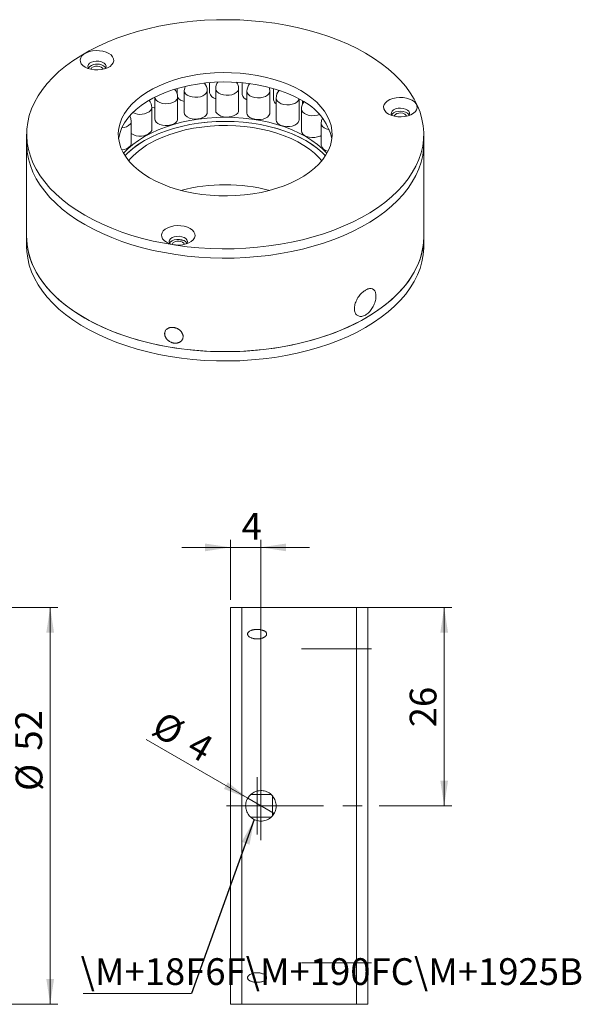
# Model space of a CAD drawing. Units: millimetres. Extents: x 35 to 196, y 36 to 236.
# Drawn here: x 122 to 196, y 107 to 236 of the extents above; entities that cross this region are included whole.
import ezdxf

# ---------------------------------------------------------------- set-up
doc = ezdxf.new("R2010")
doc.units = ezdxf.units.MM
doc.linetypes.add('CENTERX2', pattern=[20.32, 12.7, -2.54, 2.54, -2.54])
doc.styles.add('SLDTEXTSTYLE0', font='TXT', dxfattribs={"width": 0.75})
doc.styles.add('SLDTEXTSTYLE1', font='TXT', dxfattribs={"width": 0.75, "bigfont": 'bigfont'})
doc.dimstyles.new('SLDDIMSTYLE1', dxfattribs={"dimtxt": 3.5, "dimasz": 3.302, "dimexe": 0, "dimexo": 0.0625, "dimgap": 0.875, "dimtad": 1, "dimrnd": 1e-09, "dimzin": 12, "dimdsep": 46, "dimtxsty": 'SLDTEXTSTYLE0', "dimblk1": 'NONE', "dimsah": 1, "dimcen": 0, "dimadec": 0, "dimazin": 3, "dimtfac": 1, "dimtmove": 0, "dimatfit": 3, "dimldrblk": 'NONE', "dimfxl": 0, "dimfrac": 2, "dimtolj": 1, "dimtzin": 12, "dimarcsym": 0})
doc.dimstyles.new('SLDDIMSTYLE2', dxfattribs={"dimtxt": 3.5, "dimasz": 3.302, "dimexe": 0, "dimexo": 0.0625, "dimgap": 0.875, "dimtad": 1, "dimrnd": 1e-09, "dimzin": 12, "dimdsep": 46, "dimtxsty": 'SLDTEXTSTYLE0', "dimsah": 1, "dimcen": 0.09, "dimadec": 0, "dimazin": 3, "dimtfac": 1, "dimtofl": 0, "dimtmove": 0, "dimatfit": 3, "dimfxl": 0, "dimfrac": 2, "dimtolj": 1, "dimtzin": 12, "dimarcsym": 0})
doc.dimstyles.new('SLDDIMSTYLE3', dxfattribs={"dimtxt": 3.5, "dimasz": 3.302, "dimexe": 0, "dimexo": 0.0625, "dimgap": 0.875, "dimtad": 1, "dimrnd": 1e-09, "dimzin": 12, "dimdsep": 46, "dimtxsty": 'SLDTEXTSTYLE0', "dimsah": 1, "dimcen": 0.09, "dimadec": 0, "dimazin": 3, "dimtfac": 1, "dimtmove": 0, "dimatfit": 0, "dimfxl": 0, "dimfrac": 2, "dimtolj": 1, "dimtzin": 12, "dimarcsym": 0})
doc.dimstyles.new('SLDDIMSTYLE4', dxfattribs={"dimtxt": 0.18, "dimasz": 3.302, "dimexe": 0, "dimexo": 0.0625, "dimgap": 0, "dimtad": 0, "dimtih": 1, "dimtoh": 1, "dimdec": 0, "dimrnd": 1e-09, "dimzin": 0, "dimdsep": 46, "dimtxsty": 'Standard', "dimsah": 1, "dimcen": 0.09, "dimadec": 0, "dimazin": 0, "dimtfac": 3.302, "dimtdec": 0, "dimtofl": 0, "dimtmove": 0, "dimatfit": 3, "dimfxl": 0, "dimfrac": 2, "dimtolj": 1, "dimtzin": 0, "dimarcsym": 0})

# ---------------------------------------------------------------- blocks, each defined once
blk = doc.blocks.new('_D_3')
at = {"color": 7, "linetype": 'Continuous', "lineweight": 0}
for p, q in [((75.06, 159.48), (127.37, 159.48)), ((126.37, 159.48), (126.37, 107.48)), ((75.06, 107.48), (127.37, 107.48))]:
    blk.add_line(p, q, dxfattribs=at)
for points in [[(126.37, 159.48), (125.86, 156.17), (126.87, 156.17)], [(126.37, 107.48), (126.87, 110.78), (125.86, 110.78)]]:
    blk.add_solid(points, dxfattribs=at)
at = {"color": 7, "linetype": 'Continuous', "lineweight": 0, "char_height": 3.5, "attachment_point": 1, "rotation": 90, "style": 'SLDTEXTSTYLE0'}
for s, insert in [('52', (121.8, 140.71)), ('%%c', (121.85, 135.43))]:
    blk.add_mtext(s, dxfattribs=dict(at, insert=insert))
blk = doc.blocks.new('_D_5')
at = {"color": 7, "linetype": 'Continuous', "lineweight": 0}
for p, q in [((149.96, 160.48), (149.96, 168.34)), ((153.96, 134.48), (153.96, 168.34)), ((149.96, 167.34), (143.61, 167.34)), ((153.96, 167.34), (149.96, 167.34)), ((153.96, 167.34), (160.31, 167.34))]:
    blk.add_line(p, q, dxfattribs=at)
for points in [[(149.96, 167.34), (146.66, 167.84), (146.66, 166.83)], [(153.96, 167.34), (157.27, 166.83), (157.27, 167.84)]]:
    blk.add_solid(points, dxfattribs=at)
at = {"color": 7, "linetype": 'Continuous', "lineweight": 0, "insert": (151.44, 171.85), "char_height": 3.5, "attachment_point": 1, "style": 'SLDTEXTSTYLE0'}
blk.add_mtext('4', dxfattribs=at)
blk = doc.blocks.new('_D_6')
at = {"color": 7, "linetype": 'Continuous', "lineweight": 0}
for q in [(138.94, 142.15), (155.7, 132.48)]:
    blk.add_line((152.23, 134.48), q, dxfattribs=at)
blk.add_solid([(152.23, 134.48), (149.63, 136.57), (149.12, 135.69)], dxfattribs=at)
at = {"color": 7, "linetype": 'Continuous', "lineweight": 0, "char_height": 3.5, "attachment_point": 1, "rotation": 330, "style": 'SLDTEXTSTYLE0'}
for s, insert in [('%%c', (141.17, 146.01)), ('4', (145.77, 143.41))]:
    blk.add_mtext(s, dxfattribs=dict(at, insert=insert))
blk = doc.blocks.new('_NONE')
blk = doc.blocks.new('_D_7')
at = {"color": 7, "linetype": 'Continuous', "lineweight": 0}
for p, q in [((167.46, 159.48), (178.96, 159.48)), ((177.96, 159.48), (177.96, 133.48)), ((169.46, 133.48), (178.96, 133.48))]:
    blk.add_line(p, q, dxfattribs=at)
for points in [[(177.96, 159.48), (177.46, 156.17), (178.47, 156.17)], [(177.96, 133.48), (178.47, 136.78), (177.46, 136.78)]]:
    blk.add_solid(points, dxfattribs=at)
at = {"color": 7, "linetype": 'Continuous', "lineweight": 0, "insert": (173.45, 143.77), "char_height": 3.5, "attachment_point": 1, "rotation": 90, "style": 'SLDTEXTSTYLE0'}
blk.add_mtext('26', dxfattribs=at)
blk = doc.blocks.new('SW_NOTE_1')
at = {"color": 0, "linetype": 'Continuous', "lineweight": 0}
blk.add_line((-14.17, 0), (0, 0), dxfattribs=at)
at = {"color": 0, "linetype": 'Continuous', "lineweight": 0, "insert": (-14.52, 4.6), "char_height": 3.5, "attachment_point": 1, "style": 'SLDTEXTSTYLE1'}
blk.add_mtext('\\M+18F6F\\M+190FC\\M+1925B', dxfattribs=at)
blk = doc.blocks.new('SW_CENTERMARKSYMBOL_4')
at = {"color": 0, "linetype": 'Continuous', "lineweight": 0}
for p, q in [((0, 2.5), (0, 4.5)), ((0, 0), (0, 2.5)), ((-2.5, 0), (-4.5, 0)), ((0, 0), (-2.5, 0)), ((0, 0), (0, -2.5)), ((0, 0), (2.5, 0)), ((2.5, 0), (4.5, 0)), ((0, -2.5), (0, -4.5))]:
    blk.add_line(p, q, dxfattribs=at)
blk = doc.blocks.new('SW_CENTERMARKSYMBOL_5')
at = {"color": 0, "linetype": 'Continuous', "lineweight": 0}
for p, q in [((0, 2.5), (0, 3.75)), ((0, 0), (0, 2.5)), ((-2.5, 0), (-3.75, 0)), ((0, 0), (-2.5, 0)), ((0, 0), (0, -2.5)), ((0, 0), (2.5, 0)), ((2.5, 0), (3.75, 0)), ((0, -2.5), (0, -3.75))]:
    blk.add_line(p, q, dxfattribs=at)

msp = doc.modelspace()

# ---------------------------------------------------------------- linework, layer by layer
at = {"color": 7, "linetype": 'Continuous', "lineweight": 15}
for p, q in [((142.99377, 227.45604), (142.99377, 226.76885)), ((143.92909, 227.17072), (143.92909, 224.31283)), ((146.92909, 224.31283), (146.92909, 227.17072)), ((147.24255, 228.23204), (147.24255, 226.88186)), ((148.03993, 227.43367), (148.03993, 224.57577)), ((151.03993, 224.57577), (151.03993, 227.43367)), ((151.51514, 228.21572), (151.51514, 226.68872)), ((152.1349, 227.09818), (152.1349, 224.24028)), ((155.1349, 224.24028), (155.1349, 227.09818)), ((155.62481, 227.4432), (155.62481, 225.98699)), ((140.06068, 226.31521), (140.06068, 223.46796)), ((143.06068, 223.46796), (143.06068, 226.32586)), ((155.95669, 226.18533), (155.95669, 223.32744)), ((158.95669, 223.32744), (158.95669, 226.08135)), ((159.39193, 225.8306), (159.39193, 225.35601)), ((139.67776, 222.09427), (139.67776, 224.95217)), ((159.26516, 224.75249), (159.26516, 221.8946)), ((136.99289, 220.27807), (136.99289, 223.13596)), ((161.85244, 222.88968), (161.85244, 220.03178)), ((123.28729, 221.46149), (123.28729, 220.23668)), ((175.28729, 220.23668), (175.28729, 221.46149)), ((123.28729, 220.23668), (123.28729, 207.98856)), ((175.28729, 207.98856), (175.28729, 220.23668)), ((123.28729, 207.98856), (123.28729, 206.76375)), ((175.28729, 206.76375), (175.28729, 207.98856)), ((142.3676, 207.1128), (142.3435, 207.03428)), ((151.46322, 159.4756), (149.96322, 159.4756)), ((149.96322, 159.4756), (149.96322, 107.4756)), ((166.46322, 159.4756), (151.46322, 159.4756)), ((151.46322, 107.4756), (151.46322, 159.4756)), ((167.96322, 159.4756), (166.46322, 159.4756)), ((166.46322, 159.4756), (166.46322, 107.4756)), ((167.96322, 159.4756), (167.96322, 107.4756)), ((155.46322, 134.7795), (155.46322, 133.4756)), ((155.46322, 133.4756), (155.46322, 132.19557)), ((149.96322, 107.4756), (151.46322, 107.4756)), ((151.46322, 107.4756), (166.46322, 107.4756)), ((166.46322, 107.4756), (167.96322, 107.4756))]:
    msp.add_line(p, q, dxfattribs=at)
at = {"color": 7, "linetype": 'CENTERX2', "lineweight": 0}
for p, q in [((168.46322, 154.0437), (159.26322, 154.0437)), ((149.46322, 133.4756), (168.46322, 133.4756)), ((168.46322, 112.90749), (159.26322, 112.90749))]:
    msp.add_line(p, q, dxfattribs=at)
at = {"color": 8, "linetype": 'Continuous', "lineweight": 15}
for p, q in [((152.67059, 134.9756), (155.24357, 134.9756)), ((152.66076, 131.9756), (155.26905, 131.9756))]:
    msp.add_line(p, q, dxfattribs=at)
at = {"color": 7, "linetype": 'Continuous', "lineweight": 15, "flags": 128}
for points in [[(167.67207, 232.07479), (166.55065, 232.68489), (165.3686, 233.25557), (164.13006, 233.78482), (162.83939, 234.27078), (161.50111, 234.71175), (160.11993, 235.10618), (158.7007, 235.45268), (157.24841, 235.75004), (155.76815, 235.9972), (154.26513, 236.19331), (152.74463, 236.33768), (151.21198, 236.42979), (149.67257, 236.46932), (148.1318, 236.45614), (146.5951, 236.39029), (145.06785, 236.272), (143.55542, 236.10169), (142.06313, 235.87995), (140.59621, 235.60757), (139.15982, 235.2855), (137.759, 234.91487), (136.39867, 234.49699), (135.08362, 234.03332), (133.81846, 233.52549), (132.60763, 232.97529), (131.45539, 232.38464), (130.36579, 231.75562), (129.34264, 231.09045), (128.38956, 230.39146), (127.50988, 229.66109), (126.70669, 228.90193), (125.98282, 228.11663), (125.3408, 227.30795), (124.7829, 226.47874), (124.31107, 225.63191), (123.92697, 224.77043), (123.63195, 223.89732), (123.42705, 223.01566), (123.31298, 222.12854), (123.29015, 221.23907), (123.35863, 220.35039), (123.51818, 219.46561), (123.76826, 218.58784), (124.10797, 217.72016), (124.53612, 216.86563), (125.05121, 216.02724), (125.65143, 215.20794), (126.33467, 214.4106), (127.09854, 213.63803), (127.94034, 212.89294), (128.85713, 212.17795), (129.84568, 211.49556), (130.90251, 210.84818), (132.02393, 210.23808), (133.20598, 209.66741), (134.44452, 209.13816), (135.73519, 208.65219), (137.07347, 208.21122), (138.45465, 207.8168), (139.87388, 207.4703), (141.32617, 207.17294), (142.80643, 206.92577), (144.30945, 206.72966), (145.82995, 206.5853), (147.3626, 206.49319), (148.90202, 206.45366), (150.44278, 206.46684), (151.97948, 206.53269), (153.50673, 206.65098), (155.01916, 206.82129), (156.51145, 207.04302), (157.97837, 207.31541), (159.41477, 207.63747), (160.81558, 208.0081), (162.17591, 208.42598), (163.49096, 208.88965), (164.75612, 209.39748), (165.96695, 209.94769), (167.11919, 210.53834), (168.2088, 211.16735), (169.23194, 211.83252), (170.18502, 212.53152), (171.0647, 213.26188), (171.86789, 214.02105), (172.59176, 214.80635), (173.23378, 215.61502), (173.79168, 216.44423), (174.26351, 217.29107), (174.64761, 218.15255), (174.94263, 219.02566), (175.14753, 219.90732), (175.2616, 220.79444), (175.28444, 221.6839), (175.21595, 222.57259), (175.0564, 223.45737), (174.80632, 224.33513), (174.46662, 225.20281), (174.03846, 226.05734), (173.52337, 226.89574), (172.92315, 227.71504), (172.23991, 228.51238), (171.47604, 229.28495), (170.63424, 230.03004), (169.71745, 230.74503), (168.7289, 231.42741), (167.67207, 232.07479)], [(134.04914, 232.05438), (133.69171, 232.22147), (133.28191, 232.34201), (132.83766, 232.41073), (132.37837, 232.42463), (131.9241, 232.38309), (131.49473, 232.28794), (131.109, 232.14333), (130.78378, 231.95559), (130.53329, 231.73292), (130.36847, 231.48504), (130.29652, 231.2228), (130.32059, 230.95766), (130.43963, 230.70119), (130.64843, 230.46462), (130.93787, 230.25829), (131.2953, 230.09119), (131.7051, 229.97066), (132.14935, 229.90194), (132.60864, 229.88804), (133.06291, 229.92958), (133.49228, 230.02473), (133.87801, 230.16933), (134.20323, 230.35708), (134.45372, 230.57975), (134.61854, 230.82763), (134.69049, 231.08987), (134.66642, 231.35501), (134.54738, 231.61147), (134.33858, 231.84804), (134.04914, 232.05438)], [(133.34203, 230.82964), (133.0686, 230.9478), (132.74858, 231.01671), (132.4079, 231.03077), (132.07415, 230.98886), (131.77437, 230.89436), (131.53286, 230.75494), (131.36916, 230.58188), (131.29656, 230.38921), (131.32093, 230.19254), (131.4002, 230.05423)], [(133.05919, 230.25809), (132.8316, 230.35008), (132.56323, 230.3916), (132.28645, 230.37762), (132.03464, 230.30983), (131.83818, 230.19642), (131.72076, 230.05105), (131.69667, 229.97254)], [(133.29034, 229.97254), (133.21855, 230.1267), (133.05919, 230.25809)], [(133.64022, 230.13566), (133.54672, 230.26352), (133.34203, 230.42137)], [(159.18679, 227.17634), (158.35811, 227.61767), (157.4706, 228.01907), (156.53002, 228.37794), (155.54247, 228.69195), (154.51435, 228.95907), (153.45233, 229.17757), (152.3633, 229.34602), (151.25433, 229.46334), (150.13259, 229.52877), (149.00537, 229.54188), (147.87998, 229.50258), (146.76372, 229.41113), (145.66382, 229.26813), (144.58743, 229.07449), (143.54151, 228.83149), (142.53286, 228.54068), (141.56801, 228.20397), (140.65323, 227.82353), (139.79444, 227.40182), (138.99721, 226.9416), (138.26672, 226.44583), (137.6077, 225.91773), (137.02443, 225.36074), (136.52069, 224.77846), (136.09975, 224.17466), (135.76433, 223.55327), (135.51661, 222.91831), (135.3582, 222.27391), (135.29013, 221.62424), (135.31283, 220.97351), (135.42617, 220.32594), (135.62939, 219.68574), (135.9212, 219.05706), (136.29969, 218.44397), (136.76241, 217.85045), (137.30635, 217.28035), (137.928, 216.73736), (138.62332, 216.22502), (139.3878, 215.74663), (140.21648, 215.30531), (141.10398, 214.90391), (142.04456, 214.54504), (143.03211, 214.23103), (144.06023, 213.9639), (145.12225, 213.74541), (146.21128, 213.57695), (147.32026, 213.45963), (148.44199, 213.3942), (149.56921, 213.3811), (150.6946, 213.4204), (151.81086, 213.51184), (152.91076, 213.65485), (153.98715, 213.84848), (155.03307, 214.09149), (156.04172, 214.38229), (157.00657, 214.71901), (157.92135, 215.09945), (158.78014, 215.52115), (159.57737, 215.98138), (160.30786, 216.47715), (160.96688, 217.00524), (161.55015, 217.56224), (162.05389, 218.14452), (162.47483, 218.74831), (162.81025, 219.3697), (163.05797, 220.00466), (163.21638, 220.64907), (163.28445, 221.29874), (163.26175, 221.94947), (163.14842, 222.59703), (162.94519, 223.23723), (162.65338, 223.86592), (162.27489, 224.47901), (161.81218, 225.07253), (161.26823, 225.64263), (160.64658, 226.18561), (159.95126, 226.69796), (159.18679, 227.17634)], [(159.18679, 225.95153), (158.35811, 226.39286), (157.4706, 226.79425), (156.53002, 227.15312), (155.54247, 227.46714), (154.51435, 227.73426), (153.45233, 227.95276), (152.3633, 228.12121), (151.25433, 228.23853), (150.13259, 228.30396), (149.00537, 228.31707), (147.87998, 228.27777), (146.76372, 228.18632), (145.66382, 228.04332), (144.58743, 227.84968), (143.54151, 227.60668), (142.53286, 227.31587), (141.56801, 226.97916), (140.65323, 226.59872), (139.79444, 226.17701), (138.99721, 225.71678), (138.26672, 225.22102), (137.6077, 224.69292), (137.02443, 224.13593), (136.52069, 223.55364), (136.09975, 222.94985), (135.76433, 222.32846), (135.51661, 221.6935), (135.3582, 221.0491), (135.32754, 220.84908)], [(144.03678, 227.7288), (143.9802, 227.55895), (143.92909, 227.17072)], [(155.1349, 227.09818), (155.08379, 227.48641), (155.04742, 227.60294)], [(172.79743, 223.78329), (173.22681, 223.87844), (173.61253, 224.02305), (173.93775, 224.21079), (174.18824, 224.43346), (174.35307, 224.68134), (174.42501, 224.94358), (174.40094, 225.20872), (174.28191, 225.46519), (174.0731, 225.70176), (173.78366, 225.9081), (173.42623, 226.07519), (173.01644, 226.19573), (172.57218, 226.26444), (172.11289, 226.27834), (171.65863, 226.23681), (171.22925, 226.14166), (170.84352, 225.99705), (170.51831, 225.80931), (170.26781, 225.58663), (170.10299, 225.33876), (170.03104, 225.07652), (170.05511, 224.81137), (170.17415, 224.55491), (170.38295, 224.31834), (170.67239, 224.112), (171.02982, 223.94491), (171.43962, 223.82437), (171.88387, 223.75565), (172.34317, 223.74176), (172.79743, 223.78329)], [(139.67726, 224.99056), (139.96918, 224.91182), (140.06068, 224.89562)], [(148.03993, 224.57577), (148.08152, 224.37329), (148.21456, 224.17027), (148.43089, 223.99274), (148.71689, 223.85183), (149.05462, 223.75642), (149.42284, 223.71248), (149.79841, 223.72279), (150.15775, 223.7867), (150.47826, 223.90019), (150.73982, 224.05612), (150.92598, 224.24471)], [(150.92598, 224.24471), (151.02505, 224.4541), (151.03993, 224.57577)], [(173.32133, 223.90794), (173.41141, 224.07863), (173.41954, 224.27575), (173.33114, 224.46621), (173.15337, 224.63457), (172.90064, 224.7672), (172.59341, 224.85336), (172.25659, 224.88606), (171.91745, 224.86265), (171.60347, 224.78503), (171.34009, 224.65949), (171.14864, 224.4962), (171.04464, 224.30838), (171.03652, 224.11126), (171.12492, 223.92081), (171.13473, 223.90794)], [(173.37475, 223.98937), (173.33114, 224.05794), (173.15337, 224.2263), (172.90064, 224.35893), (172.59341, 224.44509), (172.25659, 224.47779), (171.91745, 224.45438), (171.60347, 224.37676), (171.34009, 224.25122), (171.14864, 224.08793), (171.08131, 223.98937)], [(162.60631, 218.97152), (162.60515, 218.97283), (162.03117, 219.56395), (161.37862, 220.12726), (160.65152, 220.65927), (159.85435, 221.15671), (158.99204, 221.61651), (158.06989, 222.03583), (157.0936, 222.4121), (156.06918, 222.74298), (155.00294, 223.02645), (153.90147, 223.26074), (152.77155, 223.44443), (151.62014, 223.57637), (150.45436, 223.65576), (149.28137, 223.68209), (148.10843, 223.65522), (146.94275, 223.5753), (145.79153, 223.44284), (144.66186, 223.25863), (143.56071, 223.02383), (142.49486, 222.73988), (141.47089, 222.40853), (140.49512, 222.03182), (139.57354, 221.61207), (138.71186, 221.15188), (137.91538, 220.65407), (137.18901, 220.12173), (136.53723, 219.55813), (135.96828, 218.97152)], [(136.99289, 223.13596), (136.94177, 223.52419), (136.79343, 223.88335)], [(140.06068, 223.46796), (140.10226, 223.26548), (140.23531, 223.06247), (140.45163, 222.88493), (140.73764, 222.74402), (141.07536, 222.64861), (141.44358, 222.60467), (141.81916, 222.61499), (142.17849, 222.67889), (142.49901, 222.79238), (142.76056, 222.94832), (142.94673, 223.1369)], [(142.94673, 223.1369), (143.0458, 223.34629), (143.06068, 223.46796)], [(143.92909, 224.31283), (143.97068, 224.11034), (144.10372, 223.90733), (144.32005, 223.72979), (144.60606, 223.58889), (144.94378, 223.49347), (145.312, 223.44954), (145.68757, 223.45985), (146.04691, 223.52375), (146.36742, 223.63724), (146.62898, 223.79318), (146.81514, 223.98176)], [(146.81514, 223.98176), (146.91421, 224.19115), (146.92909, 224.31283)], [(152.1349, 224.24028), (152.17648, 224.0378), (152.30953, 223.83479), (152.52585, 223.65725), (152.81186, 223.51634), (153.14958, 223.42093), (153.5178, 223.377), (153.89338, 223.38731), (154.25271, 223.45121), (154.57322, 223.5647), (154.83478, 223.72064), (155.02094, 223.90922)], [(155.02094, 223.90922), (155.12002, 224.11861), (155.1349, 224.24028)], [(155.95669, 223.32744), (155.99827, 223.12496), (156.13132, 222.92194), (156.34764, 222.7444), (156.63365, 222.6035), (156.97137, 222.50808), (157.33959, 222.46415), (157.71516, 222.47446), (158.0745, 222.53837), (158.39501, 222.65185), (158.65657, 222.80779), (158.84273, 222.99638)], [(158.84273, 222.99638), (158.94181, 223.20577), (158.95669, 223.32744)], [(162.02572, 223.58954), (161.90355, 223.27791), (161.85244, 222.88968)], [(173.02487, 223.82625), (172.95308, 223.98041), (172.79371, 224.1118), (172.56612, 224.2038), (172.29775, 224.24531), (172.02097, 224.23133), (171.76917, 224.16355), (171.57271, 224.05013), (171.45529, 223.90477), (171.43119, 223.82625)], [(136.16074, 218.65147), (136.53723, 219.02738), (137.18901, 219.59098), (137.91538, 220.12332), (138.71186, 220.62113), (139.57354, 221.08132), (140.49512, 221.50106), (141.47089, 221.87778), (142.49486, 222.20913), (143.56071, 222.49308), (144.66186, 222.72788), (145.79153, 222.91208), (146.94275, 223.04455), (148.10843, 223.12447), (149.28137, 223.15134), (150.45436, 223.125), (151.62014, 223.04562), (152.77155, 222.91368), (153.90147, 222.72999), (155.00294, 222.49569), (156.06918, 222.21223), (157.0936, 221.88134), (158.06989, 221.50508), (158.99204, 221.08575), (159.85435, 220.62596), (160.65152, 220.12852), (161.37862, 219.59651), (162.03117, 219.0332), (162.41384, 218.65147)], [(162.41384, 218.65147), (162.03426, 219.03029), (161.38209, 219.59374), (160.65536, 220.12592), (159.85854, 220.62354), (158.99654, 221.08354), (158.07468, 221.50307), (157.09864, 221.87956), (156.07445, 222.21068), (155.00841, 222.49439), (153.90709, 222.72894), (152.7773, 222.91288), (151.62599, 223.04509), (150.46025, 223.12474), (149.28729, 223.15134), (148.11433, 223.12474), (146.9486, 223.04509), (145.79728, 222.91288), (144.66749, 222.72894), (143.56617, 222.49439), (142.50013, 222.21068), (141.47594, 221.87956), (140.4999, 221.50307), (139.57804, 221.08354), (138.71604, 220.62354)], [(161.93099, 217.99119), (161.55015, 218.42014), (160.96688, 218.97714), (160.30786, 219.50523), (159.57737, 220.001), (158.78014, 220.46123), (157.92135, 220.88293), (157.00657, 221.26337), (156.04172, 221.60009), (155.03307, 221.89089), (153.98715, 222.1339), (152.91076, 222.32753), (151.81086, 222.47053), (150.6946, 222.56198), (149.56921, 222.60128), (148.44199, 222.58817), (147.32026, 222.52275), (146.21128, 222.40543), (145.12225, 222.23697), (144.06023, 222.01847), (143.03211, 221.75135), (142.04456, 221.43734), (141.10398, 221.07847), (140.21648, 220.67707), (139.3878, 220.23575)], [(139.5638, 221.76321), (139.66287, 221.9726), (139.67776, 222.09427)], [(159.26516, 221.8946), (159.30675, 221.69211), (159.43979, 221.4891), (159.65611, 221.31156), (159.94212, 221.17066), (160.27985, 221.07524), (160.64806, 221.03131), (161.02364, 221.04162), (161.38297, 221.10552), (161.70349, 221.21901), (161.85244, 221.29805)], [(123.28729, 220.23668), (123.29015, 220.01426), (123.35863, 219.12558), (123.51818, 218.2408), (123.76826, 217.36303), (124.10797, 216.49535), (124.53612, 215.64082), (125.05121, 214.80243), (125.65143, 213.98313), (126.33467, 213.18579), (127.09854, 212.41322), (127.94034, 211.66813), (128.85713, 210.95313), (129.84568, 210.27075), (130.90251, 209.62337), (132.02393, 209.01327), (133.20598, 208.4426), (134.44452, 207.91335), (135.73519, 207.42738), (137.07347, 206.98641), (138.45465, 206.59198), (139.87388, 206.24548), (141.32617, 205.94813), (142.80643, 205.70096), (144.30945, 205.50485), (145.82995, 205.36049), (147.3626, 205.26838), (148.90202, 205.22884), (150.44278, 205.24203), (151.97948, 205.30788), (153.50673, 205.42617), (155.01916, 205.59648), (156.51145, 205.81821), (157.97837, 206.09059), (159.41477, 206.41266), (160.81558, 206.78329), (162.17591, 207.20117), (163.49096, 207.66484), (164.75612, 208.17267), (165.96695, 208.72288), (167.11919, 209.31352), (168.2088, 209.94254), (169.23194, 210.60771), (170.18502, 211.30671), (171.0647, 212.03707), (171.86789, 212.79624), (172.59176, 213.58153), (173.23378, 214.39021), (173.79168, 215.21942), (174.26351, 216.06626), (174.64761, 216.92774), (174.94263, 217.80084), (175.14753, 218.68251), (175.2616, 219.56963), (175.28729, 220.23668)], [(130.90251, 209.62337), (129.84568, 210.27075), (128.85713, 210.95313), (127.94034, 211.66813), (127.09854, 212.41322), (126.33467, 213.18579), (125.65143, 213.98313), (125.05121, 214.80243), (124.53612, 215.64082), (124.10797, 216.49535), (123.76826, 217.36303), (123.51818, 218.2408), (123.35863, 219.12558), (123.29015, 220.01426), (123.28729, 220.23668)], [(175.28729, 220.23668), (175.2616, 219.56963), (175.14753, 218.68251), (174.94263, 217.80084), (174.64761, 216.92774), (174.26351, 216.06626), (173.79168, 215.21942), (173.23378, 214.39021), (172.59176, 213.58153), (171.86789, 212.79624), (171.0647, 212.03707), (170.18502, 211.30671), (169.23194, 210.60771), (168.2088, 209.94254), (167.11919, 209.31352), (165.96695, 208.72288), (164.75612, 208.17267), (163.49096, 207.66484), (162.17591, 207.20117), (160.81558, 206.78329), (159.41477, 206.41266), (157.97837, 206.09059), (156.51145, 205.81821), (155.01916, 205.59648), (153.50673, 205.42617), (151.97948, 205.30788), (150.44278, 205.24203), (148.90202, 205.22884), (147.3626, 205.26838), (145.82995, 205.36049), (144.30945, 205.50485), (142.80643, 205.70096), (141.32617, 205.94813), (139.87388, 206.24548), (138.45465, 206.59198), (137.07347, 206.98641), (135.73519, 207.42738), (134.44452, 207.91335), (133.20598, 208.4426), (132.02393, 209.01327), (130.90251, 209.62337)], [(136.87893, 219.94701), (136.978, 220.1564), (136.99289, 220.27807)], [(141.0153, 208.54679), (140.94335, 208.28455), (140.96742, 208.0194), (141.08646, 207.76294), (141.29526, 207.52637), (141.5847, 207.32003), (141.94213, 207.15294), (142.35193, 207.0324), (142.79618, 206.96368), (143.25548, 206.94979), (143.70974, 206.99132), (144.13912, 207.08647), (144.52484, 207.23108), (144.85006, 207.41882), (145.10055, 207.6415), (145.26538, 207.88937), (145.33732, 208.15161), (145.31325, 208.41676), (145.19422, 208.67322), (144.98541, 208.90979), (144.69597, 209.11613), (144.33854, 209.28322), (143.92875, 209.40376), (143.48449, 209.47248), (143.0252, 209.48637), (142.57094, 209.44484), (142.14156, 209.34969), (141.75583, 209.20508), (141.43062, 209.01734), (141.18012, 208.79466), (141.0153, 208.54679)], [(130.90251, 197.37526), (129.84568, 198.02264), (128.85713, 198.70502), (127.94034, 199.42001), (127.09854, 200.16511), (126.33467, 200.93768), (125.65143, 201.73501), (125.05121, 202.55432), (124.53612, 203.39271), (124.10797, 204.24724), (123.76826, 205.11492), (123.51818, 205.99269), (123.35863, 206.87747), (123.29015, 207.76615), (123.28729, 207.98856)], [(123.28729, 207.98856), (123.31298, 207.32152), (123.42705, 206.43439), (123.63195, 205.55273), (123.92697, 204.67963), (124.31107, 203.81814), (124.7829, 202.97131), (125.3408, 202.1421), (125.98282, 201.33342), (126.70669, 200.54812), (127.50988, 199.78896), (128.38956, 199.0586), (129.34264, 198.3596), (130.36579, 197.69443), (131.45539, 197.06541), (132.60763, 196.47477), (133.81846, 195.92456), (135.08362, 195.41673), (136.39867, 194.95306), (137.759, 194.53518), (139.15982, 194.16455), (140.59621, 193.84248), (142.06313, 193.5701), (143.55542, 193.34836), (145.06785, 193.17805), (146.5951, 193.05976), (148.1318, 192.99391), (149.67257, 192.98073), (151.21198, 193.02027), (152.74463, 193.11238), (154.26513, 193.25674), (155.76815, 193.45285), (157.24841, 193.70002), (158.7007, 193.99737), (160.11993, 194.34387), (161.50111, 194.7383), (162.83939, 195.17927), (164.13006, 195.66523), (165.3686, 196.19448), (166.55065, 196.76516), (167.67207, 197.37526), (168.7289, 198.02264), (169.71745, 198.70502), (170.63424, 199.42001), (171.47604, 200.16511), (172.23991, 200.93768), (172.92315, 201.73501), (173.52337, 202.55432), (174.03846, 203.39271), (174.46662, 204.24724), (174.80632, 205.11492), (175.0564, 205.99269), (175.21595, 206.87747), (175.28444, 207.76615), (175.28729, 207.98856)], [(175.28729, 207.98856), (175.2616, 207.32152), (175.14753, 206.43439), (174.94263, 205.55273), (174.64761, 204.67963), (174.26351, 203.81814), (173.79168, 202.97131), (173.23378, 202.1421), (172.59176, 201.33342), (171.86789, 200.54812), (171.0647, 199.78896), (170.18502, 199.0586), (169.23194, 198.3596), (168.2088, 197.69443), (167.11919, 197.06541), (165.96695, 196.47477), (164.75612, 195.92456), (163.49096, 195.41673), (162.17591, 194.95306), (160.81558, 194.53518), (159.41477, 194.16455), (157.97837, 193.84248), (156.51145, 193.5701), (155.01916, 193.34836), (153.50673, 193.17805), (151.97948, 193.05976), (150.44278, 192.99391), (148.90202, 192.98073), (147.3626, 193.02027), (145.82995, 193.11238), (144.30945, 193.25674), (142.80643, 193.45285), (141.32617, 193.70002), (139.87388, 193.99737), (138.45465, 194.34387), (137.07347, 194.7383), (135.73519, 195.17927), (134.44452, 195.66523), (133.20598, 196.19448), (132.02393, 196.76516), (130.90251, 197.37526)], [(144.23364, 207.11598), (144.29945, 207.22224), (144.34, 207.41803), (144.28336, 207.61247), (144.13412, 207.78983), (143.90437, 207.93573), (143.61272, 208.03835), (143.2828, 208.08939), (142.94134, 208.08469), (142.616, 208.02466), (142.33315, 207.91414), (142.11568, 207.76209), (141.98123, 207.58084)], [(144.28706, 207.19741), (144.28336, 207.2042), (144.13412, 207.38156), (143.90437, 207.52746), (143.61272, 207.63008), (143.2828, 207.68112), (142.94134, 207.67642), (142.616, 207.61639), (142.33315, 207.50587), (142.11568, 207.35382), (141.99362, 207.19741)], [(143.82613, 207.56174), (143.08551, 207.67581), (143.03879, 207.68353)], [(123.28729, 206.76375), (123.31298, 206.0967), (123.42705, 205.20958), (123.63195, 204.32792), (123.92697, 203.45481), (124.31107, 202.59333), (124.7829, 201.7465), (125.3408, 200.91729), (125.98282, 200.10861), (126.70669, 199.32331), (127.50988, 198.56415), (128.38956, 197.83379), (129.34264, 197.13479), (130.36579, 196.46962), (131.45539, 195.8406), (132.60763, 195.24995), (133.81846, 194.69975), (135.08362, 194.19192), (136.39867, 193.72825), (137.759, 193.31037), (139.15982, 192.93974), (140.59621, 192.61767), (142.06313, 192.34529), (143.55542, 192.12355), (145.06785, 191.95324), (146.5951, 191.83495), (148.1318, 191.7691), (149.67257, 191.75592), (151.21198, 191.79545), (152.74463, 191.88756), (154.26513, 192.03193), (155.76815, 192.22804), (157.24841, 192.4752), (158.7007, 192.77256), (160.11993, 193.11906), (161.50111, 193.51349), (162.83939, 193.95446), (164.13006, 194.44042), (165.3686, 194.96967), (166.55065, 195.54035), (167.67207, 196.15045), (168.7289, 196.79783), (169.71745, 197.48021), (170.63424, 198.1952), (171.47604, 198.94029), (172.23991, 199.71286), (172.92315, 200.5102), (173.52337, 201.32951), (174.03846, 202.1679), (174.46662, 203.02243), (174.80632, 203.89011), (175.0564, 204.76788), (175.21595, 205.65266), (175.28444, 206.54134), (175.28729, 206.76375)], [(143.93718, 207.03428), (143.86538, 207.18845), (143.70602, 207.31983), (143.47843, 207.41183), (143.21006, 207.45334), (142.93328, 207.43936), (142.68148, 207.37158), (142.48502, 207.25816), (142.3676, 207.1128)]]:
    msp.add_lwpolyline(points, dxfattribs=at)
at = {"color": 8, "linetype": 'Continuous', "lineweight": 15, "flags": 128}
for points in [[(146.81514, 226.83966), (146.62898, 226.65107), (146.36742, 226.49513), (146.04691, 226.38165), (145.68757, 226.31774), (145.312, 226.30743), (144.94378, 226.35136), (144.60606, 226.44678), (144.32005, 226.58768), (144.10372, 226.76522), (143.97068, 226.96824), (143.92909, 227.17072)], [(146.92909, 227.17072), (146.91421, 227.04905), (146.81514, 226.83966)], [(150.92598, 227.1026), (150.73982, 226.91402), (150.47826, 226.75808), (150.15775, 226.64459), (149.79841, 226.58069), (149.42284, 226.57038), (149.05462, 226.61431), (148.71689, 226.70973), (148.43089, 226.85063), (148.21456, 227.02817), (148.08152, 227.23118), (148.03993, 227.43367)], [(151.03993, 227.43367), (151.02505, 227.31199), (150.92598, 227.1026)], [(155.02094, 226.76712), (154.83478, 226.57853), (154.57322, 226.42259), (154.25271, 226.30911), (153.89338, 226.2452), (153.5178, 226.23489), (153.14958, 226.27882), (152.81186, 226.37424), (152.52585, 226.51514), (152.30953, 226.69268), (152.17648, 226.8957), (152.1349, 227.09818)], [(155.1349, 227.09818), (155.12002, 226.97651), (155.02094, 226.76712)], [(142.94673, 225.9948), (142.76056, 225.80621), (142.49901, 225.65027), (142.17849, 225.53678), (141.81916, 225.47288), (141.44358, 225.46257), (141.07536, 225.5065), (140.73764, 225.60192), (140.45163, 225.74282), (140.23531, 225.92036), (140.10226, 226.12338), (140.06068, 226.32586)], [(143.06068, 226.32586), (143.0458, 226.20419), (142.94673, 225.9948)], [(158.84273, 225.85427), (158.65657, 225.66568), (158.39501, 225.50975), (158.0745, 225.39626), (157.71516, 225.33235), (157.33959, 225.32204), (156.97137, 225.36598), (156.63365, 225.46139), (156.34764, 225.6023), (156.13132, 225.77983), (155.99827, 225.98285), (155.95669, 226.18533)], [(158.94693, 226.08672), (158.94181, 226.06366), (158.84273, 225.85427)], [(139.67776, 224.95217), (139.66287, 224.8305), (139.5638, 224.62111)], [(161.63408, 224.04664), (161.38297, 223.96342), (161.02364, 223.89951), (160.64806, 223.8892), (160.27985, 223.93313), (159.94212, 224.02855), (159.65611, 224.16945), (159.43979, 224.34699), (159.30675, 224.55001), (159.26516, 224.75249)], [(136.99289, 223.13596), (136.978, 223.01429), (136.87893, 222.8049)], [(162.92662, 222.05937), (162.86713, 222.07032), (162.5294, 222.16574), (162.24339, 222.30664), (162.02707, 222.48418), (161.89402, 222.6872), (161.85244, 222.88968)]]:
    msp.add_lwpolyline(points, dxfattribs=at)
at = {"color": 7, "linetype": 'Continuous', "lineweight": 15}
for centre, radius, start, end in [((132.51487, 229.0881), 1.56901, 58.1843697, 138.1138065), ((133.16944, 230.34882), 0.51086, 324.7846987, 70.2539394), ((141.56068, 226.32586), 1.5, 0, 43.2530748), ((145.42909, 227.17072), 1.5, 0, 41.4241151), ((149.53993, 227.43367), 1.5, 144.7593636, 180), ((149.53993, 227.43367), 1.5, 0, 33.9981933), ((153.6349, 227.09818), 1.5, 138.073399, 180), ((157.45669, 226.18533), 1.5, 136.8687826, 180), ((138.17776, 224.95217), 1.5, 0, 39.9922276), ((144.12842, 227.0357), 1.29539, 214.4866118, 261.1486839), ((148.22714, 227.10998), 1.01067, 193.0448876, 259.3252181), ((152.36799, 226.81808), 0.8626, 188.6248296, 254.3226207), ((156.32245, 226.04021), 0.69967, 184.3625579, 238.4820119), ((155.97084, 219.22576), 7.45509, 12.5767138, 64.4450523), ((160.76516, 224.75249), 1.5, 140.7892456, 180), ((144.15933, 210.92887), 11.11827, 119.3129918, 136.0057364), ((138.15466, 223.25362), 2.0511, 235.4993575, 313.3946982), ((135.67614, 221.0645), 1.6418, 272.212305, 317.105623), ((144.10251, 211.67169), 9.77608, 118.8338217, 139.7273861), ((162.87024, 220.27971), 1.04756, 193.690012, 263.2832658), ((149.28729, 191.48607), 23.36468, 75.5598067, 104.4401933), ((142.38233, 207.40053), 0.43976, 155.7949695, 220.3206272)]:
    msp.add_arc(centre, radius, start, end, dxfattribs=at)
at = {"color": 8, "linetype": 'Continuous', "lineweight": 15}
for centre, radius, start, end in [((138.14799, 226.15545), 2.08776, 242.6010481, 312.6991675), ((135.65245, 223.97449), 1.69476, 273.0659008, 316.3600749)]:
    msp.add_arc(centre, radius, start, end, dxfattribs=at)
at = {"color": 7, "linetype": 'Continuous', "lineweight": 15}
for points, knots in [([(167.67207, 201.04969), (167.51207, 200.94075), (167.19209, 200.72287), (166.75217, 200.20814), (166.41104, 199.61965), (166.21261, 199.00371), (166.18444, 198.43236), (166.32967, 197.96855), (166.62838, 197.66568), (167.04182, 197.56118), (167.51752, 197.67115), (167.99773, 197.9847), (168.42925, 198.46532), (168.76888, 199.05717), (168.98455, 199.69082), (169.05667, 200.29103), (168.97946, 200.78812), (168.75991, 201.12919), (168.41679, 201.27621), (168.03334, 201.2333), (167.77374, 201.10136), (167.67207, 201.04969)], [0, 0, 0, 0, 0.053580701, 0.107157588, 0.160833581, 0.2145754, 0.268209102, 0.321729428, 0.375308038, 0.429025475, 0.482746015, 0.536329402, 0.589849448, 0.643477786, 0.697218269, 0.750899527, 0.804441918, 0.857982821, 0.911661538, 0.965402706, 1, 1, 1, 1]), ([(142.558, 194.10292), (142.52468, 194.10878), (142.45783, 194.12052), (142.35754, 194.14744), (142.25756, 194.18137), (142.12794, 194.2359), (142.00415, 194.3036), (141.88899, 194.38281), (141.78024, 194.46927), (141.68206, 194.56573), (141.59677, 194.66962), (141.53957, 194.75099), (141.48974, 194.83479), (141.44758, 194.92018), (141.41283, 195.008), (141.37773, 195.12527), (141.35915, 195.24293), (141.35747, 195.35801), (141.36717, 195.47065), (141.39375, 195.5787), (141.43648, 195.67956), (141.48986, 195.77503), (141.55866, 195.86165), (141.64117, 195.93743), (141.73249, 196.00553), (141.83613, 196.06157), (141.94954, 196.10433), (142.06887, 196.13793), (142.19598, 196.15759), (142.32772, 196.16299), (142.46175, 196.15875), (142.59805, 196.14023), (142.73324, 196.10796), (142.86688, 196.06662), (142.99701, 196.0121), (143.12042, 195.94575), (143.23862, 195.87175), (143.34791, 195.78698), (143.44558, 195.69346), (143.51265, 195.61912), (143.57264, 195.54163), (143.62544, 195.46138), (143.67122, 195.3777), (143.72121, 195.26415), (143.75473, 195.14803), (143.77108, 195.03197), (143.77577, 194.91669), (143.76304, 194.80352), (143.73331, 194.69528), (143.69233, 194.59099), (143.63493, 194.49357), (143.56265, 194.40548), (143.48076, 194.32418), (143.38529, 194.25385), (143.27874, 194.19631), (143.19352, 194.15983), (143.10405, 194.13044), (143.01125, 194.10824), (142.91417, 194.09343), (142.76436, 194.08151), (142.64384, 194.09402), (142.558, 194.10292)], [0, 0, 0, 0, 0.013179968, 0.026451532, 0.04001192, 0.053672073, 0.080196752, 0.093659937, 0.10731907, 0.133862928, 0.147335893, 0.161005092, 0.174200416, 0.187584251, 0.201063865, 0.21474035, 0.241275386, 0.254744408, 0.268410132, 0.294923804, 0.308381524, 0.322035233, 0.348560492, 0.36202384, 0.375683035, 0.402234738, 0.415711853, 0.429385462, 0.455937219, 0.469414767, 0.48308924, 0.5096146, 0.523078584, 0.53673903, 0.563252745, 0.576710339, 0.590363767, 0.616898688, 0.630367001, 0.644031328, 0.657226688, 0.670513697, 0.68408989, 0.697766072, 0.724310064, 0.737783689, 0.751454172, 0.777971802, 0.791431694, 0.805087788, 0.831605841, 0.845065546, 0.858721036, 0.885265609, 0.898738949, 0.912408543, 0.925603773, 0.93898752, 0.952467051, 0.966143462, 1, 1, 1, 1]), ([(152.21322, 155.99226), (152.21404, 156.00947), (152.2157, 156.04402), (152.2292, 156.09546), (152.25106, 156.14646), (152.29191, 156.21218), (152.3495, 156.27438), (152.42248, 156.3318), (152.50541, 156.38572), (152.60243, 156.43404), (152.71108, 156.47575), (152.79815, 156.50362), (152.88974, 156.52782), (152.98491, 156.54822), (153.08467, 156.565), (153.22038, 156.58192), (153.36027, 156.59084), (153.50083, 156.59165), (153.64098, 156.58699), (153.77931, 156.5742), (153.91242, 156.55359), (154.04127, 156.52777), (154.16259, 156.49436), (154.27343, 156.45405), (154.3766, 156.40926), (154.46733, 156.35808), (154.54345, 156.30163), (154.60925, 156.24192), (154.65907, 156.17778), (154.69176, 156.11071), (154.71269, 156.04206), (154.71594, 155.97162), (154.70153, 155.90113), (154.67531, 155.83105), (154.63171, 155.76221), (154.57193, 155.69642), (154.50155, 155.63309), (154.41601, 155.57409), (154.31751, 155.52106), (154.23732, 155.4845), (154.15202, 155.45168), (154.06211, 155.42271), (153.96681, 155.39753), (153.83554, 155.36997), (153.6985, 155.35144), (153.55888, 155.34239), (153.41841, 155.33979), (153.27786, 155.34684), (153.14072, 155.36328), (153.00665, 155.3859), (152.87837, 155.41752), (152.75901, 155.45715), (152.64631, 155.50192), (152.54461, 155.55385), (152.45637, 155.61143), (152.39728, 155.65727), (152.34592, 155.70517), (152.30255, 155.7546), (152.2672, 155.80602), (152.22565, 155.88499), (152.21839, 155.94764), (152.21322, 155.99226)], [0, 0, 0, 0, 0.013179968, 0.026451532, 0.04001192, 0.053672073, 0.080196752, 0.093659937, 0.10731907, 0.133862928, 0.147335893, 0.161005092, 0.174200416, 0.187584251, 0.201063865, 0.21474035, 0.241275386, 0.254744408, 0.268410132, 0.294923804, 0.308381524, 0.322035233, 0.348560492, 0.36202384, 0.375683035, 0.402234738, 0.415711853, 0.429385462, 0.455937219, 0.469414767, 0.48308924, 0.5096146, 0.523078584, 0.53673903, 0.563252745, 0.576710339, 0.590363767, 0.616898688, 0.630367001, 0.644031328, 0.657226688, 0.670513697, 0.68408989, 0.697766072, 0.724310064, 0.737783689, 0.751454172, 0.777971802, 0.791431694, 0.805087788, 0.831605841, 0.845065546, 0.858721036, 0.885265609, 0.898738949, 0.912408543, 0.925603773, 0.93898752, 0.952467051, 0.966143462, 1, 1, 1, 1]), ([(155.96322, 133.4756), (155.94117, 133.70012), (155.89708, 134.14916), (155.55346, 134.74703), (155.04689, 135.20243), (154.41335, 135.46355), (153.7306, 135.50045), (153.07463, 135.30979), (152.51849, 134.91331), (152.1241, 134.35451), (151.93691, 133.69622), (151.9781, 133.0138), (152.24209, 132.38399), (152.69949, 131.87638), (153.29987, 131.54821), (153.97514, 131.43741), (154.64789, 131.55599), (155.24429, 131.88997), (155.69398, 132.40226), (155.93008, 132.96211), (155.95389, 133.33109), (155.96322, 133.4756)], [0, 0, 0, 0, 0.053580701, 0.107157588, 0.160833581, 0.2145754, 0.268209102, 0.321729428, 0.375308038, 0.429025475, 0.482746015, 0.536329402, 0.589849448, 0.643477786, 0.697218269, 0.750899527, 0.804441918, 0.857982821, 0.911661538, 0.965402706, 1, 1, 1, 1]), ([(152.21322, 110.95894), (152.21655, 110.99369), (152.22332, 111.06421), (152.27775, 111.16836), (152.36386, 111.26863), (152.4809, 111.36026), (152.62682, 111.44192), (152.79516, 111.50948), (152.98412, 111.56185), (153.18493, 111.59628), (153.39546, 111.6122), (153.6059, 111.60878), (153.81412, 111.58611), (154.01052, 111.54539), (154.19314, 111.48728), (154.3536, 111.41477), (154.4902, 111.32897), (154.59659, 111.23419), (154.67164, 111.13177), (154.71183, 111.02672), (154.71679, 110.92028), (154.68632, 110.81742), (154.62077, 110.71905), (154.52318, 110.62948), (154.39451, 110.5493), (154.24064, 110.48185), (154.06315, 110.42747), (153.87027, 110.38836), (153.66402, 110.36465), (153.45405, 110.35727), (153.2425, 110.36621), (153.03917, 110.39111), (152.84608, 110.43189), (152.67209, 110.48697), (152.51898, 110.55615), (152.39389, 110.63664), (152.29799, 110.72793), (152.24379, 110.81442), (152.21735, 110.89241), (152.2146, 110.93668), (152.21322, 110.95894)], [0, 0, 0, 0, 0.026441574, 0.053650495, 0.080091915, 0.107299087, 0.133759593, 0.160986676, 0.187459056, 0.214700275, 0.241151729, 0.268371557, 0.294801944, 0.321998237, 0.348440295, 0.375647645, 0.402115886, 0.429351609, 0.455819706, 0.483056867, 0.509498742, 0.536708183, 0.563138685, 0.590334521, 0.616786177, 0.644003671, 0.670476081, 0.697716791, 0.724177143, 0.751406376, 0.777840629, 0.805041547, 0.831476417, 0.858676404, 0.885137616, 0.912365475, 0.938837669, 0.966078732, 0.982942785, 1, 1, 1, 1])]:
    msp.add_open_spline(points, degree=3, knots=knots, dxfattribs=at)

# ---------------------------------------------------------------- block references
at = {"color": 7, "linetype": 'Continuous', "lineweight": 0}
for name, p in [('SW_CENTERMARKSYMBOL_4', (153.96322, 133.4756)), ('SW_CENTERMARKSYMBOL_5', (153.46322, 133.4756)), ('SW_NOTE_1', (144.86649, 108.91235))]:
    msp.add_blockref(name, p, dxfattribs=at)

# ---------------------------------------------------------------- dimensions: what is measured, and where the dimension line sits
dim = msp.add_linear_dim(base=(149.96322, 167.33612), p1=(153.96322, 133.4756), p2=(149.96322, 159.4756), dimstyle='SLDDIMSTYLE3', dxfattribs=at)
dim.commit()
dim.dimension.update_dxf_attribs({"geometry": '_D_5', "text_midpoint": (152.73271, 167.33612), "dimtype": 160})
dim = msp.add_linear_dim(base=(126.36516, 107.4756), p1=(74.05652, 159.4756), p2=(74.05652, 107.4756), angle=90, text='%%c<>', dimstyle='SLDDIMSTYLE2', dxfattribs=at)
dim.commit()
dim.dimension.update_dxf_attribs({"geometry": '_D_3', "text_midpoint": (126.36516, 140.65231), "dimtype": 160})
dim = msp.add_linear_dim(base=(177.96322, 133.4756), p1=(166.46322, 159.4756), p2=(168.46322, 133.4756), angle=90, dimstyle='SLDDIMSTYLE2', dxfattribs=at)
dim.commit()
dim.dimension.update_dxf_attribs({"geometry": '_D_7', "text_midpoint": (177.96322, 146.35414), "dimtype": 160})
dim = msp.add_diameter_dim_2p(p1=(155.69527, 132.4756), p2=(152.23117, 134.4756), dimstyle='SLDDIMSTYLE1', dxfattribs=at)
dim.commit()
dim.dimension.update_dxf_attribs({"geometry": '_D_6', "text_midpoint": (142.10439, 140.32231), "dimtype": 163})

# ---------------------------------------------------------------- leaders
msp.add_leader([(153.08574, 131.67837), (144.86649, 108.91235)], dimstyle='SLDDIMSTYLE4', dxfattribs=at)

doc.saveas('drawing.dxf')
